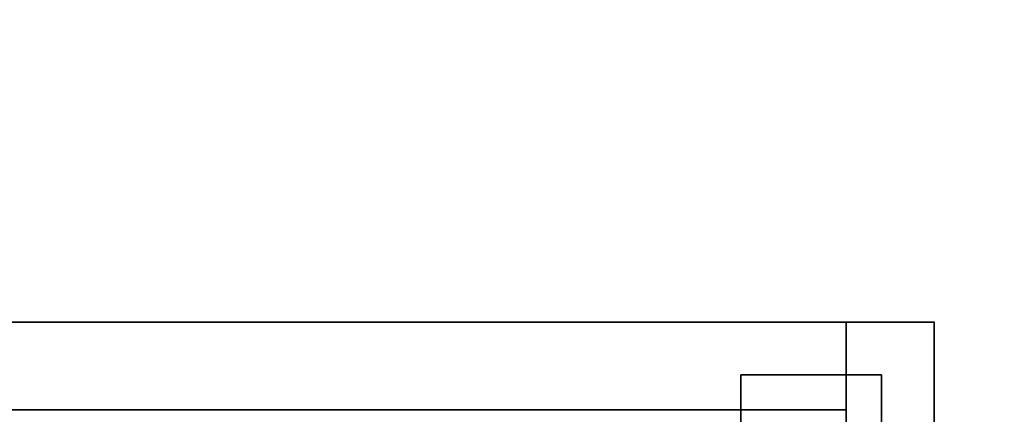
# Model space of a CAD drawing. Extents: x -255 to 53, y -49 to 93.
# Drawn here: x -152 to -145, y 12 to 15 of the extents above; entities that cross this region are included whole.
import ezdxf

# ---------------------------------------------------------------- set-up
doc = ezdxf.new("R2010")
doc.units = 0
doc.header["$LTSCALE"] = 96
doc.header["$MEASUREMENT"] = 0
for name, color, linetype in [('AFUST-3-BKLM-SV', 7, 'Continuous'), ('AFUST-3-GBLM-SV', 7, 'Continuous'), ('AFUST-3-LGPT', 7, 'Continuous'), ('AFUST-3-SHLM-TH', 7, 'Continuous'), ('AFUST-3-TPLM-TH', 7, 'Continuous'), ('AFUST-P', 7, 'Continuous'), ('MAIN_DIMENSIONS', 7, 'Continuous'), ('MAIN_FURN', 7, 'Continuous')]:
    doc.layers.add(name, color=color, linetype=linetype)
doc.dimstyles.get("Standard").update_dxf_attribs({"dimtxt": 0.18, "dimasz": 0.18, "dimexe": 0.18, "dimexo": 0.0625, "dimgap": 0.09, "dimtad": 0, "dimtih": 1, "dimtoh": 1, "dimdec": 4, "dimzin": 0, "dimdsep": 46, "dimtxsty": 'Standard', "dimcen": 0.09, "dimadec": 0, "dimazin": 0, "dimtfac": 1, "dimtdec": 4, "dimtofl": 0, "dimtmove": 0, "dimatfit": 0, "dimfxl": 0, "dimtolj": 1, "dimtzin": 0, "dimarcsym": 0})

# ---------------------------------------------------------------- blocks, each defined once
blk = doc.blocks.new('ZN482022BCBLFFL')
at = {"layer": 'AFUST-3-BKLM-SV', "color": 42, "linetype": 'Continuous'}
for points, invisible_edges in [([(47.375, -0.625, 21.375), (0.625, 0, 21.375), (47.375, 0, 21.375)], 1), ([(0.625, -0.625, 21.375), (0.625, 0, 21.375), (47.375, -0.625, 21.375)], 2), ([(0.625, -0.625, 4), (47.375, 0, 4), (0.625, 0, 4)], 1), ([(47.375, -0.625, 4), (47.375, 0, 4), (0.625, -0.625, 4)], 2), ([(47.375, 0, 4), (0.625, 0, 21.375), (0.625, 0, 4)], 1), ([(47.375, 0, 21.375), (0.625, 0, 21.375), (47.375, 0, 4)], 2), ([(47.375, -0.625, 4), (47.375, 0, 21.375), (47.375, 0, 4)], 1), ([(47.375, -0.625, 21.375), (47.375, 0, 21.375), (47.375, -0.625, 4)], 2), ([(47.375, -0.625, 21.375), (0.625, -0.625, 4), (0.625, -0.625, 21.375)], 1), ([(47.375, -0.625, 4), (0.625, -0.625, 4), (47.375, -0.625, 21.375)], 2)]:
    blk.add_3dface(points, dxfattribs=dict(at, invisible_edges=invisible_edges))
at = {"layer": 'AFUST-3-GBLM-SV', "color": 42, "linetype": 'Continuous'}
for points, invisible_edges in [([(48, 0, 4), (47.375, 0, 21.375), (47.375, 0, 4)], 1), ([(48, 0, 21.375), (47.375, 0, 21.375), (48, 0, 4)], 2), ([(48, -19.25, 21.375), (47.375, 0, 21.375), (48, 0, 21.375)], 1), ([(47.375, -19.25, 21.375), (47.375, 0, 21.375), (48, -19.25, 21.375)], 2), ([(47.375, -19.25, 21.375), (47.375, 0, 4), (47.375, 0, 21.375)], 1), ([(47.375, -19.25, 4), (47.375, 0, 4), (47.375, -19.25, 21.375)], 2), ([(47.375, -19.25, 4), (48, 0, 4), (47.375, 0, 4)], 1), ([(48, -19.25, 4), (48, 0, 4), (47.375, -19.25, 4)], 2), ([(48, -19.25, 4), (48, 0, 21.375), (48, 0, 4)], 1), ([(48, -19.25, 21.375), (48, 0, 21.375), (48, -19.25, 4)], 2)]:
    blk.add_3dface(points, dxfattribs=dict(at, invisible_edges=invisible_edges))
at = {"layer": 'AFUST-3-LGPT', "color": 30, "linetype": 'Continuous'}
for points, invisible_edges in [([(47.625, -3.375, 4), (46.625, -0.375, 4), (47.625, -0.375, 4)], 1), ([(46.625, -3.375, 4), (46.625, -0.375, 4), (47.625, -3.375, 4)], 2), ([(46.625, -3.375, 0.25), (47.625, -0.375, 0.25), (46.625, -0.375, 0.25)], 1), ([(47.625, -3.375, 0.25), (47.625, -0.375, 0.25), (46.625, -3.375, 0.25)], 2), ([(46.625, -0.375, 4), (47.625, -0.375, 0.25), (47.625, -0.375, 4)], 1), ([(46.625, -0.375, 0.25), (47.625, -0.375, 0.25), (46.625, -0.375, 4)], 2), ([(46.625, -3.375, 4), (46.625, -0.375, 0.25), (46.625, -0.375, 4)], 1), ([(46.625, -3.375, 0.25), (46.625, -0.375, 0.25), (46.625, -3.375, 4)], 2), ([(47.625, -0.375, 4), (47.625, -3.375, 0.25), (47.625, -3.375, 4)], 1), ([(47.625, -0.375, 0.25), (47.625, -3.375, 0.25), (47.625, -0.375, 4)], 2)]:
    blk.add_3dface(points, dxfattribs=dict(at, invisible_edges=invisible_edges))
at = {"layer": 'AFUST-3-SHLM-TH', "color": 42, "linetype": 'Continuous'}
for points, invisible_edges in [([(47.375, -0.625, 4), (0.625, -0.625, 4.625), (0.625, -0.625, 4)], 1), ([(47.375, -0.625, 4.625), (0.625, -0.625, 4.625), (47.375, -0.625, 4)], 2), ([(47.375, -19.25, 4.625), (0.625, -0.625, 4.625), (47.375, -0.625, 4.625)], 1), ([(0.625, -19.25, 4.625), (0.625, -0.625, 4.625), (47.375, -19.25, 4.625)], 2), ([(0.625, -19.25, 4), (47.375, -0.625, 4), (0.625, -0.625, 4)], 1), ([(47.375, -19.25, 4), (47.375, -0.625, 4), (0.625, -19.25, 4)], 2), ([(47.375, -19.25, 4), (47.375, -0.625, 4.625), (47.375, -0.625, 4)], 1), ([(47.375, -19.25, 4.625), (47.375, -0.625, 4.625), (47.375, -19.25, 4)], 2)]:
    blk.add_3dface(points, dxfattribs=dict(at, invisible_edges=invisible_edges))
at = {"layer": 'AFUST-3-TPLM-TH', "color": 42, "linetype": 'Continuous'}
for points, invisible_edges in [([(0, 0, 22), (48, 0, 21.375), (48, 0, 22)], 1), ([(0, 0, 21.375), (48, 0, 21.375), (0, 0, 22)], 2), ([(0, -19.25, 21.375), (48, 0, 21.375), (0, 0, 21.375)], 1), ([(48, -19.25, 21.375), (48, 0, 21.375), (0, -19.25, 21.375)], 2), ([(48, -19.25, 22), (0, 0, 22), (48, 0, 22)], 1), ([(0, -19.25, 22), (0, 0, 22), (48, -19.25, 22)], 2), ([(48, -19.25, 21.375), (48, 0, 22), (48, 0, 21.375)], 1), ([(48, -19.25, 22), (48, 0, 22), (48, -19.25, 21.375)], 2)]:
    blk.add_3dface(points, dxfattribs=dict(at, invisible_edges=invisible_edges))
at = {"layer": 'AFUST-P', "color": 2, "linetype": 'Continuous'}
for p, q in [((0, 0), (48, 0)), ((48, 0), (48, -20)), ((47.625, -0.375), (46.625, -0.375)), ((46.625, -0.375), (46.625, -3.375)), ((47.625, -3.375), (47.625, -0.375))]:
    blk.add_line(p, q, dxfattribs=at)
at = {"layer": 'MAIN_FURN', "color": 7, "linetype": 'Continuous'}
blk.add_point((48, 0), dxfattribs=at)

msp = doc.modelspace()

# ---------------------------------------------------------------- block references
at = {"layer": 'MAIN_FURN', "linetype": 'Continuous'}
msp.add_blockref('ZN482022BCBLFFL', (-193.15318, 12.5403), dxfattribs=at)

# ---------------------------------------------------------------- dimensions: what is measured, and where the dimension line sits
at = {"layer": 'MAIN_DIMENSIONS', "linetype": 'Continuous'}
msp.add_linear_dim(base=(-124.99999995, 73.9999999704), p1=(-196.9999999212, 73.9999999704), p2=(-196.9999999212, -45.9999999816), dimstyle='Standard', dxfattribs=at).render()

doc.saveas('drawing.dxf')
